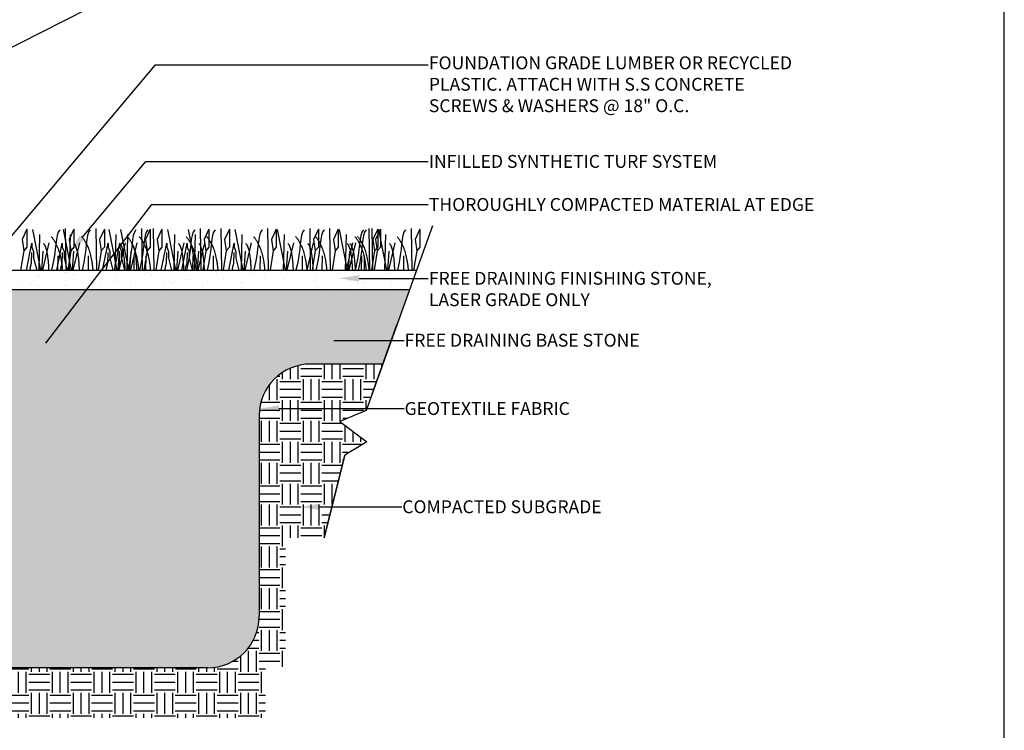
# Model space of a CAD drawing. Units: inches. Extents: x -0.1 to 22, y 0 to 8.2.
# Drawn here: x 7.3 to 10.6, y 1.8 to 4.2 of the extents above; entities that cross this region are included whole.
import ezdxf
from ezdxf import colors
from ezdxf.entities.mleader import LeaderData, LeaderLine
from ezdxf.math import Vec2, Vec3

# ---------------------------------------------------------------- set-up
doc = ezdxf.new("R2010")
doc.units = ezdxf.units.IN
doc.header["$LTSCALE"] = 0.25
doc.header["$MEASUREMENT"] = 0
doc.linetypes.add('ACAD_ISO04W100', pattern=[30, 24, -3, 0, -3])
doc.layers.add('detail', color=7, linetype='Continuous')
doc.styles.add('Annotative', font='arial.ttf')

msp = doc.modelspace()

# ---------------------------------------------------------------- hatches: boundary and pattern name
h = msp.add_hatch()
h.set_pattern_fill('AR-SAND', color=256, scale=1.5, angle=90)
h.set_pattern_definition([(127.5, (-4011.62727, 347.907574), (-0.0630157257, -0.0020601636), [0, -0.04971077514, 0, -0.05559757746, 0, -0.05314474316]), (97.5, (-4011.62727, 347.90757), (-0.0922967556, 0.0578795867), [0, -0.026817655, 0, -0.04480510654, 0, -0.0171698401]), (57.5, (-4011.62727, 347.86735), (-0.0001850763, 0.1018463196), [0, -0.01635222866, 0, -0.0588680232, 0, -0.0768554747]), (47.5, (-4011.62727, 347.86735), (-0.028703903, 0.0983137393), [0, -0.0081761143, 0, -0.03859125965, 0, -0.0441510174])])
h.paths.add_polyline_path([(8.6186387, 3.2665314), (8.6420849, 3.3319403), (7.1319215, 3.3319403), (7.1319215, 3.2665314)])
h = msp.add_hatch()
h.set_pattern_fill('EARTH', color=22, scale=13, angle=90)
h.set_pattern_definition([(90, (-4011.62727, 347.907574), (-0.0708596575, 0.0708596575), [0.0708596575, -0.0708596575]), (90, (-4011.653844, 347.907574), (-0.0708596575, 0.0708596575), [0.0708596575, -0.0708596575]), (90, (-4011.680416, 347.907574), (-0.0708596575, 0.0708596575), [0.0708596575, -0.0708596575]), (180, (-4011.689274, 347.91643), (-0.0708596575, -0.0708596575), [0.0708596575, -0.0708596575]), (180, (-4011.689274, 347.943004), (-0.0708596575, -0.0708596575), [0.0708596575, -0.0708596575]), (180, (-4011.689274, 347.969576), (-0.0708596575, -0.0708596575), [0.0708596575, -0.0708596575])])
h.paths.add_polyline_path([(6.1769857, 2.4799442), (5.7267669, 2.4799442), (5.713154, 2.4248088), (6.0969847, 2.4248088), (6.0969847, 2.1296491), (6.2313677, 2.1296491), (6.2313677, 1.9211424), (6.4470923, 1.9211424), (6.4470923, 1.815122), (8.1304494, 1.815122), (8.1304494, 1.9882894), (8.1976409, 1.9882894), (8.1976409, 2.4248088), (8.3295106, 2.4248088), (8.3986817, 2.7049672), (8.4733282, 2.7504476), (8.3823076, 2.8195766), (8.4717107, 2.8566386), (8.5280904, 3.0139241), (8.2832922, 3.0139241, 0.414213562), (8.1088684, 2.8395003), (8.1088684, 2.1592089, -0.414213562), (7.9344447, 1.9847851), (7.1755274, 1.9847851), (6.5258332, 1.9847851, -0.414213562), (6.3514095, 2.1592089), (6.3514095, 2.3055204, 0.414213562)])
at = {"layer": 'detail'}
h = msp.add_hatch(dxfattribs=at)
h.set_pattern_fill('GRAVEL', color=252, scale=5.1, angle=72)
h.set_pattern_definition([(300.0127875, (-4011.224634, 351.6721046), (0.676886349448, -1.155273746303), [0.0149597514, -1.4810180587]), (256.96974073, (-4011.217151, 351.6591507), (0.3065814340566, 1.3033957124595), [0.025671403, -2.5414680945]), (204.51044708, (-4011.222939, 351.63414), (1.506893568837, 0.679555648428), [0.018101237, -1.792024741]), (339.273689, (-4011.2099017, 351.5843064), (-2.080696340607, 0.79297672785), [0.023377447, -2.3143668107]), (4.83365418, (-4011.188037, 351.576033), (-1.440840482698, -0.116430072577), [0.0229234372, -2.2694234066]), (69.273689, (-4011.165195, 351.5779646), (-0.79297672785, -2.080696340607), [0.023377447, -2.3143668107]), (109.69424047, (-4011.156922, 351.599829), (0.6108332633087, -1.718399322154), [0.0309154777, -3.0606297983]), (144.25532837, (-4011.1673404, 351.628936), (-2.086034938566, 1.496216372919), [0.0291873938, -2.8895530444]), (193.42956562, (-4011.1910297, 351.6459867), (-1.649676937035, -0.399327509992), [0.023456618, -2.3222077446]), (247.2363583, (-4011.213845, 351.640539), (0.483725994814, 1.128920450682), [0.0267793515, -1.312187623]), (294.3974378, (-4011.2242067, 351.6158454), (0.7509473325267, -1.6470076380553), [0.0346315086, -3.42852191]), (210.81407483, (-4011.174827, 351.688658), (-0.875045607867, -0.53410298125), [0.0118201562, -1.1702005542]), (243.46923439, (-4011.184978, 351.682603), (0.658201256591, 1.306065011439), [0.0224877745, -2.2262950635]), (297, (-4011.19502, 351.66248), (0.1057528767, -0.0343611926), [0.01572533, -0.141528366]), (275.1985905, (-4011.210119, 351.659204), (-0.03969979052, 0.59748676841), [0.0084684006, -0.8383686697]), (3.8014095, (-4011.209351, 351.65077), (-0.35161982253, -0.00266929898), [0.0119760518, -0.5868281832]), (102.96375653, (-4011.197402, 351.651565), (-0.10842217564, 0.38598101509), [0.0194512573, -0.628922342]), (233.5650512, (-4011.201765, 351.67052), (0.17447526178, 0.17714456076), [0.0140651863, -0.337564768]), (88.38954033, (-4011.229281, 351.589434), (0.026353295621, 1.160612344262), [0.0197037815, -1.9506793837]), (142.34617594, (-4011.228727, 351.60913), (1.025836873004, -0.800984624789), [0.016530383, -1.6365044343]), (5.1985905, (-4011.222916, 351.677392), (-0.59748676841, -0.03969979052), [0.01693669, -0.8299003803]), (55.61045967, (-4011.2060487, 351.678927), (-0.660870555571, -0.954445188905), [0.0197037815, -1.9506793837]), (51.44395478, (-4011.163714, 351.56813), (-0.383311716115, -0.460041998172), [0.019001028, -0.931050792]), (6.77514057, (-4011.151871, 351.582989), (-1.33508760604, -0.150791265136), [0.0159207, -1.5761516312]), (138.8014095, (-4011.116819, 351.644089), (-0.46004199817, 0.383311716115), [0.01693669, -0.8299003803]), (89.35402464, (-4011.129563, 351.655244), (-0.023683996641, -1.512232166797), [0.018639755, -1.8453306996]), (141.44395478, (-4011.133656, 351.59227), (0.460041998172, -0.383311716115), [0.009500514, -0.940551306]), (173.3099325, (-4011.11888, 351.637743), (-0.45737269919, 0.03169189358), [0.005669841, -0.5613164238]), (237.9637565, (-4011.124512, 351.638404), (0.20883645434, 0.28289743742), [0.0229234372, -0.4355459316]), (258.00900596, (-4011.136672, 351.6189714), (0.2378590489375, 1.091889959143), [0.0212438343, -2.1031366174]), (15.6900675, (-4011.187884, 351.648472), (-0.24586694588, -0.03703049154), [0.0160367876, -0.384883045]), (65.15722659, (-4011.1724446, 351.652809), (0.7956460268295, 1.7290765180724), [0.0279982728, -2.7718241875]), (132.9453959, (-4011.160682, 351.678216), (0.60282536637, -0.66353985455), [0.0114482084, -1.13337598]), (162, (-4011.16848, 351.6866), (-0.1401140692, -0.071391684), [0.0066717093, -0.1045234456]), (192.25643716, (-4011.140532, 351.617887), (0.877714906847, 0.182483158716), [0.0154476757, -1.5293247858]), (120.0127875, (-4011.1556275, 351.614608), (-0.676886349448, 1.155273746303), [0.0299195027, -1.4660583073]), (72, (-4011.17059, 351.64052), (-0.071391684, 0.1401140692), [0.0289107403, -0.0822844146]), (37.30484647, (-4011.161659, 351.668011), (1.083882062204, 0.817000418666), [0.0175815107, -1.7405682607]), (326.0546041, (-4011.147674, 351.678667), (0.388650314074, -0.243197646897), [0.016190237, -0.79332271]), (279.64597536, (-4011.1342435, 351.669626), (0.404666107951, -2.352916582104), [0.0263604794, -2.6096918174]), (247.42607874, (-4011.1298265, 351.643638), (-0.552448379933, -1.3404262039987), [0.0278876337, -2.760872664])])
h.paths.add_polyline_path([(8.1088684, 2.8395003, -0.414213562), (8.2832922, 3.0139241), (8.5280904, 3.0139241), (8.6186387, 3.2665314), (7.1319215, 3.2665314), (7.1319215, 3.2174747), (7.1537244, 3.2174747), (7.1537244, 3.1847703), (7.1319215, 3.1847703), (7.1319215, 3.0703047), (7.0011036, 3.0703047), (7.0011036, 2.4162155), (7.0011036, 2.1592089, 0.414213562), (7.1755274, 1.9847851), (7.9344447, 1.9847851, 0.414213562), (8.1088684, 2.1592089)])

# ---------------------------------------------------------------- linework, layer by layer
at = {"color": 92}
for p, q in [((7.3219857, 3.4709597), (7.3057132, 3.4359013)), ((7.3219857, 3.4709597), (7.3219857, 3.4531771)), ((7.3412346, 3.4694359), (7.3683929, 3.3319403)), ((7.4444942, 3.4694359), (7.4716524, 3.3319403)), ((7.4520801, 3.4735006), (7.4541163, 3.3319403)), ((7.4815714, 3.4709597), (7.4652989, 3.4359013)), ((7.4815714, 3.4709597), (7.4815714, 3.4531771)), ((7.5553396, 3.4735006), (7.5573758, 3.3319403)), ((7.5848309, 3.4709597), (7.5685584, 3.4359013)), ((7.5848309, 3.4709597), (7.5848309, 3.4531771)), ((7.5993821, 3.4694359), (7.6265404, 3.3319403)), ((7.6392537, 3.4694359), (7.666412, 3.3319403)), ((7.7102276, 3.4735006), (7.7122638, 3.3319403)), ((7.7397189, 3.4709597), (7.7234464, 3.4359013)), ((7.7397189, 3.4709597), (7.7397189, 3.4531771)), ((7.7500992, 3.4735006), (7.7521354, 3.3319403)), ((7.7795904, 3.4709597), (7.763318, 3.4359013)), ((7.7795904, 3.4709597), (7.7795904, 3.4531771)), ((7.798409, 3.4694359), (7.8255673, 3.3319403)), ((7.8679071, 3.4694359), (7.8950654, 3.3319403)), ((7.9092545, 3.4735006), (7.9112907, 3.3319403)), ((7.9387458, 3.4709597), (7.9224733, 3.4359013)), ((7.9387458, 3.4709597), (7.9387458, 3.4531771)), ((7.9787526, 3.4735006), (7.9807888, 3.3319403)), ((8.0082439, 3.4709597), (7.9919714, 3.4359013)), ((8.0082439, 3.4709597), (8.0082439, 3.4531771)), ((8.0265742, 3.4694359), (8.0537325, 3.3319403)), ((8.1374197, 3.4735006), (8.1394559, 3.3319403)), ((8.1374197, 3.4735006), (8.1394559, 3.3319403)), ((8.166911, 3.4709597), (8.1506385, 3.4359013)), ((8.166911, 3.4709597), (8.1506385, 3.4359013)), ((8.166911, 3.4709597), (8.166911, 3.4531771)), ((8.166911, 3.4709597), (8.166911, 3.4531771)), ((8.1693093, 3.4694359), (8.1964676, 3.3319403)), ((8.1693093, 3.4694359), (8.1964676, 3.3319403)), ((8.2801548, 3.4735006), (8.282191, 3.3319403)), ((8.2801548, 3.4735006), (8.282191, 3.3319403)), ((8.3096461, 3.4709597), (8.2933736, 3.4359013)), ((8.3096461, 3.4709597), (8.2933736, 3.4359013)), ((8.3096461, 3.4709597), (8.3096461, 3.4531771)), ((8.3096461, 3.4709597), (8.3096461, 3.4531771)), ((8.3475153, 3.4735006), (8.3495516, 3.3319403)), ((8.3770066, 3.4709597), (8.3607341, 3.4359013)), ((8.3770066, 3.4709597), (8.3770066, 3.4531771)), ((8.379405, 3.4694359), (8.4065633, 3.3319403)), ((8.480917, 3.4735006), (8.4829532, 3.3319403)), ((8.4902505, 3.4735006), (8.4922867, 3.3319403)), ((8.5104083, 3.4709597), (8.4941358, 3.4359013)), ((8.5197418, 3.4709597), (8.5034693, 3.4359013)), ((8.5104083, 3.4709597), (8.5104083, 3.4531771)), ((8.5128067, 3.4694359), (8.539965, 3.3319403)), ((8.5197418, 3.4709597), (8.5197418, 3.4531771)), ((8.6236522, 3.4735006), (8.6256884, 3.3319403)), ((8.6531435, 3.4709597), (8.636871, 3.4359013)), ((8.6531435, 3.4709597), (8.6531435, 3.4531771)), ((7.3057132, 3.4359013), (7.3113075, 3.3972862)), ((7.3219857, 3.4531771), (7.3219857, 3.4104973)), ((7.3651344, 3.4526692), (7.3621123, 3.3319403)), ((7.4652989, 3.4359013), (7.4708932, 3.3972862)), ((7.468394, 3.4526692), (7.4653719, 3.3319403)), ((7.4815714, 3.4531771), (7.4815714, 3.4104973)), ((7.5685584, 3.4359013), (7.5741527, 3.3972862)), ((7.5848309, 3.4531771), (7.5848309, 3.4104973)), ((7.6232819, 3.4526692), (7.6202598, 3.3319403)), ((7.6631535, 3.4526692), (7.6601314, 3.3319403)), ((7.7234464, 3.4359013), (7.7290406, 3.3972862)), ((7.7397189, 3.4531771), (7.7397189, 3.4104973)), ((7.763318, 3.4359013), (7.7689122, 3.3972862)), ((7.7795904, 3.4531771), (7.7795904, 3.4104973)), ((7.8223088, 3.4526692), (7.8192867, 3.3319403)), ((7.8918069, 3.4526692), (7.8887848, 3.3319403)), ((7.9224733, 3.4359013), (7.9280676, 3.3972862)), ((7.9387458, 3.4531771), (7.9387458, 3.4104973)), ((7.9919714, 3.4359013), (7.9975656, 3.3972862)), ((8.0082439, 3.4531771), (8.0082439, 3.4104973)), ((8.050474, 3.4526692), (8.0474519, 3.3319403)), ((8.1506385, 3.4359013), (8.1562327, 3.3972862)), ((8.1506385, 3.4359013), (8.1562327, 3.3972862)), ((8.166911, 3.4531771), (8.166911, 3.4104973)), ((8.166911, 3.4531771), (8.166911, 3.4104973)), ((8.1932091, 3.4526692), (8.190187, 3.3319403)), ((8.1932091, 3.4526692), (8.190187, 3.3319403)), ((8.2933736, 3.4359013), (8.2989679, 3.3972862)), ((8.2933736, 3.4359013), (8.2989679, 3.3972862)), ((8.3096461, 3.4531771), (8.3096461, 3.4104973)), ((8.3096461, 3.4531771), (8.3096461, 3.4104973)), ((8.3607341, 3.4359013), (8.3663284, 3.3972862)), ((8.3770066, 3.4531771), (8.3770066, 3.4104973)), ((8.4033048, 3.4526692), (8.4002827, 3.3319403)), ((8.4941358, 3.4359013), (8.4997301, 3.3972862)), ((8.5034693, 3.4359013), (8.5090636, 3.3972862)), ((8.5104083, 3.4531771), (8.5104083, 3.4104973)), ((8.5197418, 3.4531771), (8.5197418, 3.4104973)), ((8.5367065, 3.4526692), (8.5336844, 3.3319403)), ((8.636871, 3.4359013), (8.6424652, 3.3972862)), ((8.6531435, 3.4531771), (8.6531435, 3.4104973)), ((7.3219857, 3.4104973), (7.3113075, 3.3972862)), ((7.320275, 3.3319403), (7.338694, 3.4237073)), ((7.338694, 3.4237073), (7.338694, 3.4094803)), ((7.338694, 3.4094803), (7.3447959, 3.3952545)), ((7.3966587, 3.4252311), (7.3749465, 3.3319403)), ((7.4235345, 3.3319403), (7.4419536, 3.4237073)), ((7.4419536, 3.4237073), (7.4419536, 3.4094803)), ((7.4419536, 3.4094803), (7.4480554, 3.3952545)), ((7.4815714, 3.4104973), (7.4708932, 3.3972862)), ((7.4999183, 3.4252311), (7.478206, 3.3319403)), ((7.5848309, 3.4104973), (7.5741527, 3.3972862)), ((7.5784225, 3.3319403), (7.5968415, 3.4237073)), ((7.5968415, 3.4237073), (7.5968415, 3.4094803)), ((7.5968415, 3.4094803), (7.6029433, 3.3952545)), ((7.6182941, 3.3319403), (7.6367131, 3.4237073)), ((7.6548062, 3.4252311), (7.6330939, 3.3319403)), ((7.6367131, 3.4237073), (7.6367131, 3.4094803)), ((7.6367131, 3.4094803), (7.6428149, 3.3952545)), ((7.6946778, 3.4252311), (7.6729655, 3.3319403)), ((7.7397189, 3.4104973), (7.7290406, 3.3972862)), ((7.7795904, 3.4104973), (7.7689122, 3.3972862)), ((7.7774494, 3.3319403), (7.7958685, 3.4237073)), ((7.7958685, 3.4237073), (7.7958685, 3.4094803)), ((7.7958685, 3.4094803), (7.8019703, 3.3952545)), ((7.8538332, 3.4252311), (7.8321209, 3.3319403)), ((7.8469475, 3.3319403), (7.8653665, 3.4237073)), ((7.8653665, 3.4237073), (7.8653665, 3.4094803)), ((7.8653665, 3.4094803), (7.8714684, 3.3952545)), ((7.9233312, 3.4252311), (7.9016189, 3.3319403)), ((7.9387458, 3.4104973), (7.9280676, 3.3972862)), ((8.0082439, 3.4104973), (7.9975656, 3.3972862)), ((8.0056146, 3.3319403), (8.0240336, 3.4237073)), ((8.0240336, 3.4237073), (8.0240336, 3.4094803)), ((8.0240336, 3.4094803), (8.0301354, 3.3952545)), ((8.0819983, 3.4252311), (8.060286, 3.3319403)), ((8.0819983, 3.4252311), (8.060286, 3.3319403)), ((8.166911, 3.4104973), (8.1562327, 3.3972862)), ((8.166911, 3.4104973), (8.1562327, 3.3972862)), ((8.2247334, 3.4252311), (8.2030212, 3.3319403)), ((8.2247334, 3.4252311), (8.2030212, 3.3319403)), ((8.292094, 3.4252311), (8.2703817, 3.3319403)), ((8.3096461, 3.4104973), (8.2989679, 3.3972862)), ((8.3096461, 3.4104973), (8.2989679, 3.3972862)), ((8.3770066, 3.4104973), (8.3663284, 3.3972862)), ((8.4254957, 3.4252311), (8.4037834, 3.3319403)), ((8.4348291, 3.4252311), (8.4131168, 3.3319403)), ((8.5104083, 3.4104973), (8.4997301, 3.3972862)), ((8.5197418, 3.4104973), (8.5090636, 3.3972862)), ((8.5682308, 3.4252311), (8.5465185, 3.3319403)), ((8.6531435, 3.4104973), (8.6424652, 3.3972862)), ((7.3113075, 3.3972862), (7.3007396, 3.3319403)), ((7.3381865, 3.3916977), (7.336661, 3.3546064)), ((7.3447959, 3.3952545), (7.3447959, 3.3723901)), ((7.3447959, 3.3723901), (7.3552283, 3.3319403)), ((7.3763202, 3.3962703), (7.3719209, 3.3319403)), ((7.4266576, 3.3810275), (7.4260149, 3.3319403)), ((7.441446, 3.3916977), (7.4399206, 3.3546064)), ((7.4480554, 3.3952545), (7.4480554, 3.3723901)), ((7.4480554, 3.3723901), (7.4584879, 3.3319403)), ((7.4708932, 3.3972862), (7.4603252, 3.3319403)), ((7.4795797, 3.3962703), (7.4751805, 3.3319403)), ((7.5299171, 3.3810275), (7.5292744, 3.3319403)), ((7.5741527, 3.3972862), (7.5635848, 3.3319403)), ((7.5963339, 3.3916977), (7.5948085, 3.3546064)), ((7.6029433, 3.3952545), (7.6029433, 3.3723901)), ((7.6029433, 3.3723901), (7.6133758, 3.3319403)), ((7.6344677, 3.3962703), (7.6300684, 3.3319403)), ((7.6362055, 3.3916977), (7.6346801, 3.3546064)), ((7.6428149, 3.3952545), (7.6428149, 3.3723901)), ((7.6428149, 3.3723901), (7.6532474, 3.3319403)), ((7.6743393, 3.3962703), (7.66994, 3.3319403)), ((7.6848051, 3.3810275), (7.6841623, 3.3319403)), ((7.7290406, 3.3972862), (7.7184727, 3.3319403)), ((7.7246767, 3.3810275), (7.7240339, 3.3319403)), ((7.7689122, 3.3972862), (7.7583443, 3.3319403)), ((7.7953609, 3.3916977), (7.7938354, 3.3546064)), ((7.8019703, 3.3952545), (7.8019703, 3.3723901)), ((7.8019703, 3.3723901), (7.8124027, 3.3319403)), ((7.8334946, 3.3962703), (7.8290953, 3.3319403)), ((7.8648589, 3.3916977), (7.8633335, 3.3546064)), ((7.8714684, 3.3952545), (7.8714684, 3.3723901)), ((7.8714684, 3.3723901), (7.8819008, 3.3319403)), ((7.883832, 3.3810275), (7.8831893, 3.3319403)), ((7.9029927, 3.3962703), (7.8985934, 3.3319403)), ((7.9280676, 3.3972862), (7.9174997, 3.3319403)), ((7.9533301, 3.3810275), (7.9526873, 3.3319403)), ((7.9975656, 3.3972862), (7.9869977, 3.3319403)), ((8.023526, 3.3916977), (8.0220006, 3.3546064)), ((8.0301354, 3.3952545), (8.0301354, 3.3723901)), ((8.0301354, 3.3723901), (8.0405679, 3.3319403)), ((8.0616598, 3.3962703), (8.0572605, 3.3319403)), ((8.1119972, 3.3810275), (8.1113544, 3.3319403)), ((8.1119972, 3.3810275), (8.1113544, 3.3319403)), ((8.1562327, 3.3972862), (8.1456648, 3.3319403)), ((8.1562327, 3.3972862), (8.1456648, 3.3319403)), ((8.2043949, 3.3962703), (8.1999956, 3.3319403)), ((8.2043949, 3.3962703), (8.1999956, 3.3319403)), ((8.2547323, 3.3810275), (8.2540896, 3.3319403)), ((8.2547323, 3.3810275), (8.2540896, 3.3319403)), ((8.2989679, 3.3972862), (8.2884, 3.3319403)), ((8.2989679, 3.3972862), (8.2884, 3.3319403)), ((8.3220929, 3.3810275), (8.3214501, 3.3319403)), ((8.3663284, 3.3972862), (8.3557605, 3.3319403)), ((8.4144906, 3.3962703), (8.4100913, 3.3319403)), ((8.4554945, 3.3810275), (8.4548518, 3.3319403)), ((8.464828, 3.3810275), (8.4641853, 3.3319403)), ((8.4997301, 3.3972862), (8.4891622, 3.3319403)), ((8.5090636, 3.3972862), (8.4984956, 3.3319403)), ((8.5478923, 3.3962703), (8.543493, 3.3319403)), ((8.5982297, 3.3810275), (8.5975869, 3.3319403)), ((8.6424652, 3.3972862), (8.6318973, 3.3319403)), ((7.336661, 3.3546064), (7.3320846, 3.3378397)), ((7.3320846, 3.3378397), (7.3335599, 3.3319403)), ((7.4399206, 3.3546064), (7.4353442, 3.3378397)), ((7.4353442, 3.3378397), (7.4368194, 3.3319403)), ((7.5948085, 3.3546064), (7.5902321, 3.3378397)), ((7.5902321, 3.3378397), (7.5917073, 3.3319403)), ((7.6346801, 3.3546064), (7.6301037, 3.3378397)), ((7.6301037, 3.3378397), (7.6315789, 3.3319403)), ((7.7938354, 3.3546064), (7.789259, 3.3378397)), ((7.789259, 3.3378397), (7.7907343, 3.3319403)), ((7.8633335, 3.3546064), (7.8587571, 3.3378397)), ((7.8587571, 3.3378397), (7.8602323, 3.3319403)), ((8.0220006, 3.3546064), (8.0174242, 3.3378397)), ((8.0174242, 3.3378397), (8.0188994, 3.3319403))]:
    msp.add_line(p, q, dxfattribs=at)
at = {"color": 7, "lineweight": 30}
for p, q in [((7.0011036, 3.3319403), (8.6420849, 3.3319403)), ((7.1319215, 3.2665314), (8.6186387, 3.2665314)), ((8.4919116, 2.912994), (8.5755946, 3.146449))]:
    msp.add_line(p, q, dxfattribs=at)
at = {"lineweight": 30}
msp.add_lwpolyline([(10.6331466, 8.1797632), (-0.0633033, 8.1797632), (-0.0633033, -0.0475378), (10.6331466, -0.0475378)], close=True, dxfattribs=at)
at = {"color": 7, "lineweight": 30}
msp.add_lwpolyline([(8.6961666, 3.4828151), (8.4717107, 2.8566386), (8.3823076, 2.8195766), (8.4733282, 2.7504476), (8.3986817, 2.7049672), (8.3295106, 2.4248088), (8.3986817, 2.7049672)], dxfattribs=at)
at = {"color": 7, "linetype": 'ACAD_ISO04W100', "lineweight": 30}
msp.add_lwpolyline([(8.5280904, 3.0139241), (8.2832922, 3.0139241, 0.414213562), (8.1088684, 2.8395003), (8.1088684, 2.1592089, -0.414213562), (7.9344447, 1.9847851), (7.1755274, 1.9847851, -0.414213562), (7.0011036, 2.1592089), (7.0011036, 2.4162155)], format="xyb", dxfattribs=at)
at = {"color": 92}
for points, degree in [([(7.404286, 3.4460636), (7.435604, 3.4096223), (7.442307, 3.3319403)], 2), ([(7.433267, 3.4689279), (7.4161437, 3.4495042), (7.4242928, 3.4052469), (7.4055755, 3.3319403)], 3), ([(7.5075456, 3.4460636), (7.5388635, 3.4096223), (7.5455665, 3.3319403)], 2), ([(7.5365266, 3.4689279), (7.5194032, 3.4495042), (7.5275524, 3.4052469), (7.508835, 3.3319403)], 3), ([(7.6624335, 3.4460636), (7.6937514, 3.4096223), (7.7004545, 3.3319403)], 2), ([(7.6914145, 3.4689279), (7.6742911, 3.4495042), (7.6824403, 3.4052469), (7.6637229, 3.3319403)], 3), ([(7.7023051, 3.4460636), (7.733623, 3.4096223), (7.7403261, 3.3319403)], 2), ([(7.7312861, 3.4689279), (7.7141627, 3.4495042), (7.7223119, 3.4052469), (7.7035945, 3.3319403)], 3), ([(7.8614605, 3.4460636), (7.8927784, 3.4096223), (7.8994814, 3.3319403)], 2), ([(7.8904414, 3.4689279), (7.8733181, 3.4495042), (7.8814673, 3.4052469), (7.8627499, 3.3319403)], 3), ([(7.9309585, 3.4460636), (7.9622764, 3.4096223), (7.9689795, 3.3319403)], 2), ([(7.9599395, 3.4689279), (7.9428162, 3.4495042), (7.9509653, 3.4052469), (7.9322479, 3.3319403)], 3), ([(8.0896256, 3.4460636), (8.1209435, 3.4096223), (8.1276466, 3.3319403)], 2), ([(8.0896256, 3.4460636), (8.1209435, 3.4096223), (8.1276466, 3.3319403)], 2), ([(8.1186066, 3.4689279), (8.1014832, 3.4495042), (8.1096324, 3.4052469), (8.090915, 3.3319403)], 3), ([(8.1186066, 3.4689279), (8.1014832, 3.4495042), (8.1096324, 3.4052469), (8.090915, 3.3319403)], 3), ([(8.2323607, 3.4460636), (8.2636787, 3.4096223), (8.2703817, 3.3319403)], 2), ([(8.2323607, 3.4460636), (8.2636787, 3.4096223), (8.2703817, 3.3319403)], 2), ([(8.2613417, 3.4689279), (8.2442184, 3.4495042), (8.2523675, 3.4052469), (8.2336502, 3.3319403)], 3), ([(8.2613417, 3.4689279), (8.2442184, 3.4495042), (8.2523675, 3.4052469), (8.2336502, 3.3319403)], 3), ([(8.2997213, 3.4460636), (8.3310392, 3.4096223), (8.3377422, 3.3319403)], 2), ([(8.3287023, 3.4689279), (8.3115789, 3.4495042), (8.3197281, 3.4052469), (8.3010107, 3.3319403)], 3), ([(8.433123, 3.4460636), (8.4644409, 3.4096223), (8.4711439, 3.3319403)], 2), ([(8.4621039, 3.4689279), (8.4449806, 3.4495042), (8.4531298, 3.4052469), (8.4344124, 3.3319403)], 3), ([(8.4424564, 3.4460636), (8.4737744, 3.4096223), (8.4804774, 3.3319403)], 2), ([(8.4714374, 3.4689279), (8.4543141, 3.4495042), (8.4624632, 3.4052469), (8.4437459, 3.3319403)], 3), ([(8.5758581, 3.4460636), (8.607176, 3.4096223), (8.6138791, 3.3319403)], 2), ([(8.6048391, 3.4689279), (8.5877157, 3.4495042), (8.5958649, 3.4052469), (8.5771475, 3.3319403)], 3), ([(7.3783532, 3.4221834), (7.3927153, 3.4073971), (7.3959024, 3.3319403)], 2), ([(7.4816128, 3.4221834), (7.4959748, 3.4073971), (7.4991619, 3.3319403)], 2), ([(7.6365007, 3.4221834), (7.6508628, 3.4073971), (7.6540498, 3.3319403)], 2), ([(7.6763723, 3.4221834), (7.6907344, 3.4073971), (7.6939214, 3.3319403)], 2), ([(7.8355276, 3.4221834), (7.8498897, 3.4073971), (7.8530768, 3.3319403)], 2), ([(7.9050257, 3.4221834), (7.9193878, 3.4073971), (7.9225748, 3.3319403)], 2), ([(8.0636928, 3.4221834), (8.0780549, 3.4073971), (8.0812419, 3.3319403)], 2), ([(8.0636928, 3.4221834), (8.0780549, 3.4073971), (8.0812419, 3.3319403)], 2), ([(8.2064279, 3.4221834), (8.22079, 3.4073971), (8.2239771, 3.3319403)], 2), ([(8.2064279, 3.4221834), (8.22079, 3.4073971), (8.2239771, 3.3319403)], 2), ([(8.2737885, 3.4221834), (8.2881506, 3.4073971), (8.2913376, 3.3319403)], 2), ([(8.4071902, 3.4221834), (8.4215522, 3.4073971), (8.4247393, 3.3319403)], 2), ([(8.4165236, 3.4221834), (8.4308857, 3.4073971), (8.4340727, 3.3319403)], 2), ([(8.5499253, 3.4221834), (8.5642874, 3.4073971), (8.5674744, 3.3319403)], 2)]:
    msp.add_open_spline(points, degree=degree, dxfattribs=at)
at = {"layer": 'detail', "color": 7, "linetype": 'Continuous'}
msp.add_lwpolyline([(-0.0633033, -0.0475378), (10.6331466, -0.0475378), (10.6331466, 8.1797632), (-0.0633033, 8.1797632)], close=True, dxfattribs=at)

# ---------------------------------------------------------------- leaders
at = {"color": 7}
ml = msp.add_multileader_mtext('Standard', dxfattribs=at)
ml.set_content('EXISTING EQUIPMENT', color=7, style='Annotative')
ml.set_leader_properties()
ml.build(insert=Vec2(0, 0))
ml.multileader.update_dxf_attribs({"dogleg_length": 0.36, "arrow_head_size": 0.0654089})
ctx = ml.context
ctx.base_point, ctx.char_height, ctx.arrow_head_size, ctx.landing_gap_size, ctx.plane_origin = Vec3(8.6818432, 4.3350069), 0.043605943, 0.0654089, 0.0019623, Vec3(6.947182, 3.9238253)
notes = []
notes.append((ctx, [(0, (1, 1, 0), (7.7572948, 4.3350069), (1, 0), 0.9245484, [(0, [(6.947182, 3.9238253)], 0, [])])]))
ctx.mtext.insert, ctx.mtext.flow_direction = Vec3(8.6838055, 4.3585053), 5
ml = msp.add_multileader_mtext('Standard', dxfattribs=at)
ml.set_content('FOUNDATION GRADE LUMBER OR RECYCLED\\PPLASTIC. ATTACH WITH S.S CONCRETE\\PSCREWS & WASHERS @ 18" O.C.', color=7, style='Annotative')
ml.set_leader_properties()
ml.build(insert=Vec2(0, 0))
ml.multileader.update_dxf_attribs({"dogleg_length": 0.36, "arrow_head_size": 0.0654089})
ctx = ml.context
ctx.base_point, ctx.char_height, ctx.arrow_head_size, ctx.landing_gap_size, ctx.plane_origin = Vec3(8.6818432, 4.0282661), 0.043605943, 0.0654089, 0.0019623, Vec3(7.0719633, 3.212024)
notes.append((ctx, [(0, (1, 1, 0), (7.7572948, 4.0282661), (1, 0), 0.9245484, [(0, [(7.0719633, 3.212024)], 0, [])])]))
ctx.mtext.insert, ctx.mtext.flow_direction = Vec3(8.6838055, 4.0564791), 5
ml = msp.add_multileader_mtext('Standard', dxfattribs=at)
ml.set_content('INFILLED SYNTHETIC TURF SYSTEM', color=7, style='Annotative')
ml.set_leader_properties()
ml.build(insert=Vec2(0, 0))
ml.multileader.update_dxf_attribs({"dogleg_length": 0.36, "arrow_head_size": 0.0654089})
ctx = ml.context
ctx.base_point, ctx.char_height, ctx.arrow_head_size, ctx.landing_gap_size, ctx.plane_origin = Vec3(8.6818432, 3.7002526), 0.043605943, 0.0654089, 0.0019623, Vec3(7.4668829, 3.3923048)
notes.append((ctx, [(0, (1, 1, 0), (7.7252818, 3.7002526), (1, 0), 0.9565614, [(0, [(7.4668829, 3.3923048)], 0, [])])]))
ctx.mtext.insert, ctx.mtext.flow_direction = Vec3(8.6838055, 3.7224274), 5
ml = msp.add_multileader_mtext('Standard', dxfattribs=at)
ml.set_content('THOROUGHLY COMPACTED MATERIAL AT EDGE', color=7, style='Annotative')
ml.set_leader_properties()
ml.build(insert=Vec2(0, 0))
ml.multileader.update_dxf_attribs({"dogleg_length": 0.36, "arrow_head_size": 0.0654089})
ctx = ml.context
ctx.base_point, ctx.char_height, ctx.arrow_head_size, ctx.landing_gap_size, ctx.plane_origin = Vec3(8.6818432, 3.5543358), 0.043605943, 0.0654089, 0.0019623, Vec3(7.3463378, 3.0325468)
notes.append((ctx, [(0, (1, 1, 0), (7.7457581, 3.5543358), (1, 0), 0.9360852, [(0, [(7.3463378, 3.0325468)], 0, [])])]))
ctx.mtext.insert, ctx.mtext.flow_direction = Vec3(8.6838055, 3.5765106), 5
ml = msp.add_multileader_mtext('Standard', dxfattribs=at)
ml.set_content('FREE DRAINING FINISHING STONE, \\PLASER GRADE ONLY', color=7, style='Annotative')
ml.set_leader_properties()
ml.build(insert=Vec2(0, 0))
ml.multileader.update_dxf_attribs({"dogleg_length": 0.36, "arrow_head_size": 0.0654089})
ctx = ml.context
ctx.base_point, ctx.char_height, ctx.arrow_head_size, ctx.landing_gap_size, ctx.plane_origin = Vec3(8.6818432, 3.3041993), 0.043605943, 0.0654089, 0.0019623, Vec3(8.3816819, 3.3041993)
notes.append((ctx, [(0, (1, 1, 0), (8.6739942, 3.3041993), (1, 0), 0.0078491, [(0, [(8.3816819, 3.3041993)], 0, [])])]))
ctx.mtext.insert, ctx.mtext.flow_direction = Vec3(8.6838055, 3.3263741), 5
ml = msp.add_multileader_mtext('Standard', dxfattribs=at)
ml.set_content('FREE DRAINING BASE STONE', color=7, style='Annotative')
ml.set_leader_properties()
ml.build(insert=Vec2(0, 0))
ml.multileader.update_dxf_attribs({"dogleg_length": 0.36, "arrow_head_size": 0.0654089})
ctx = ml.context
ctx.base_point, ctx.char_height, ctx.arrow_head_size, ctx.landing_gap_size, ctx.plane_origin = Vec3(8.5995321, 3.0943063), 0.043605943, 0.0654089, 0.0019623, Vec3(8.2967391, 3.0943063)
notes.append((ctx, [(0, (1, 1, 0), (8.591683, 3.0943063), (1, 0), 0.0078491, [(0, [(8.2967391, 3.0943063)], 0, [])])]))
ctx.mtext.insert, ctx.mtext.flow_direction = Vec3(8.6014943, 3.1164811), 5
ml = msp.add_multileader_mtext('Standard', dxfattribs=at)
ml.set_content('GEOTEXTILE FABRIC', color=7, style='Annotative')
ml.set_leader_properties()
ml.build(insert=Vec2(0, 0))
ml.multileader.update_dxf_attribs({"dogleg_length": 0.36, "arrow_head_size": 0.0654089})
ctx = ml.context
ctx.base_point, ctx.char_height, ctx.arrow_head_size, ctx.landing_gap_size, ctx.plane_origin = Vec3(8.5995321, 2.8628816), 0.043605943, 0.0654089, 0.0019623, Vec3(8.1104427, 2.8628816)
notes.append((ctx, [(0, (1, 1, 0), (8.591683, 2.8628816), (1, 0), 0.0078491, [(0, [(8.1104427, 2.8628816)], 0, [])])]))
ctx.mtext.insert, ctx.mtext.flow_direction = Vec3(8.6014943, 2.8850564), 5
ml = msp.add_multileader_mtext('Standard', dxfattribs=at)
ml.set_content('COMPACTED SUBGRADE', color=7, style='Annotative')
ml.set_leader_properties()
ml.build(insert=Vec2(0, 0))
ml.multileader.update_dxf_attribs({"dogleg_length": 0.36, "arrow_head_size": 0.0654089})
ctx = ml.context
ctx.base_point, ctx.char_height, ctx.arrow_head_size, ctx.landing_gap_size, ctx.plane_origin = Vec3(8.591683, 2.5300257), 0.043605943, 0.0654089, 0.0019623, Vec3(8.2477185, 2.5300257)
notes.append((ctx, [(0, (1, 1, 0), (8.5838339, 2.5300257), (1, 0), 0.0078491, [(0, [(8.2477185, 2.5300257)], 0, [])])]))
ctx.mtext.insert, ctx.mtext.flow_direction = Vec3(8.5936453, 2.5522005), 5
for ctx, leaders in notes:
    for number, flags, end, landing, length, lines in leaders:
        leader = LeaderData()
        leader.index, (leader.has_last_leader_line, leader.has_dogleg_vector, leader.attachment_direction) = number, flags
        leader.last_leader_point, leader.dogleg_vector, leader.dogleg_length = Vec3(end), Vec3(landing), length
        for number, points, colour, breaks in lines:
            line = LeaderLine()
            line.index, line.vertices, line.color, line.breaks = number, Vec3.list(points), colors.encode_raw_color(colour), breaks
            leader.lines.append(line)
        ctx.leaders.append(leader)

doc.saveas('drawing.dxf')
